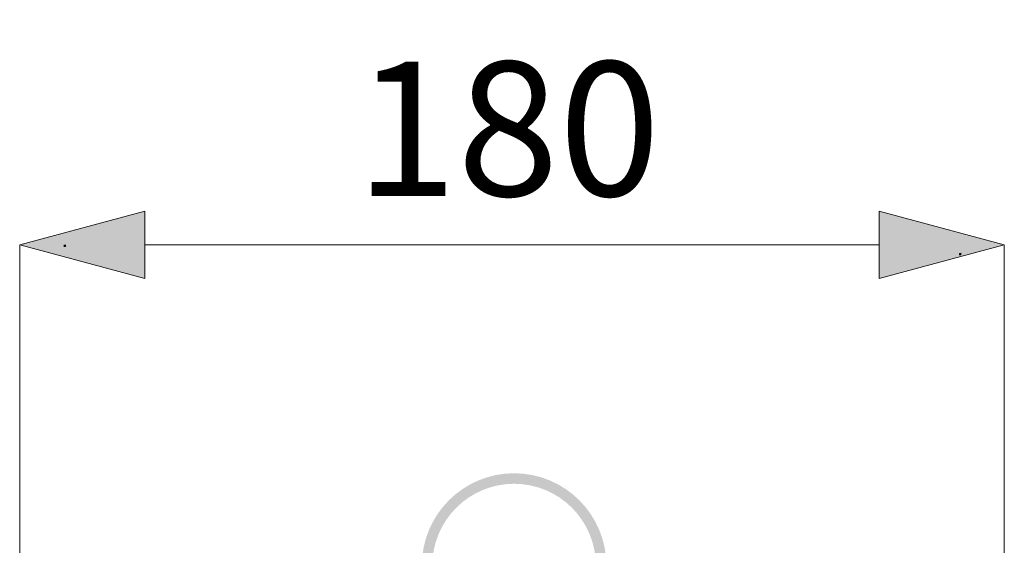
# Model space of a CAD drawing. Units: millimetres. Extents: x 58 to 208, y -295 to -35.
# Drawn here: x 77 to 99, y -46 to -35 of the extents above; entities that cross this region are included whole.
import ezdxf

# ---------------------------------------------------------------- set-up
doc = ezdxf.new("R2010")
doc.units = ezdxf.units.MM
doc.header["$MEASUREMENT"] = 0
doc.layers.add('Чертеж и Рисунок', color=7, linetype='Continuous')
doc.layers.add('Чертеж и Рисунок_Ном._пера__1', color=7, linetype='Continuous', lineweight=13)
doc.layers.add('Чертеж и Рисунок_Ном._пера__5', color=5, linetype='Continuous', lineweight=0)
doc.styles.add('СГЕНЕРИР_СТИЛЬ_1', font='txt')
doc.dimstyles.new('СГЕНЕРИР_СТИЛЬ__1', dxfattribs={"dimtxt": 3, "dimasz": 2.753623, "dimexe": 0.18, "dimexo": 0.4, "dimgap": 0.09, "dimtad": 1, "dimtih": 1, "dimtoh": 1, "dimdec": 0, "dimzin": 0, "dimdsep": 46, "dimtxsty": 'СГЕНЕРИР_СТИЛЬ_1', "dimblk": 'ARROWHEAD_5', "dimblk1": 'ARROWHEAD_5', "dimblk2": 'ARROWHEAD_5', "dimcen": 0.09, "dimclrd": 5, "dimclre": 5, "dimclrt": 5, "dimazin": 0, "dimtfac": 1, "dimtdec": 4, "dimtmove": 2, "dimatfit": 3, "dimfxl": 0, "dimtolj": 1, "dimtzin": 0, "dimarcsym": 0})

# ---------------------------------------------------------------- blocks, each defined once
blk = doc.blocks.new('*D2')
at = {"layer": 'Чертеж и Рисунок_Ном._пера__5', "linetype": 'Continuous', "lineweight": 0}
for points in [[(76.878, -39.56), (79.677, -40.31), (79.677, -38.81)], [(98.897, -39.56), (96.098, -38.81), (96.098, -40.31)]]:
    blk.add_hatch(color=5, dxfattribs=at).paths.add_polyline_path(points)
at = {"layer": 'Чертеж и Рисунок_Ном._пера__5', "color": 5, "linetype": 'Continuous', "lineweight": 0}
for p, q in [((76.878, -39.56), (79.677, -38.81)), ((79.677, -38.81), (79.677, -40.31)), ((98.897, -39.56), (96.098, -38.81)), ((96.098, -40.31), (96.098, -38.81)), ((76.878, -39.56), (79.677, -40.31)), ((76.878, -69.086), (76.878, -39.56)), ((79.677, -39.56), (96.098, -39.56)), ((98.897, -39.56), (96.098, -40.31)), ((98.897, -69.084), (98.897, -39.56))]:
    blk.add_line(p, q, dxfattribs=at)
at = {"layer": 'Чертеж и Рисунок_Ном._пера__5', "color": 5, "lineweight": 0, "insert": (84.391, -38.467), "char_height": 3, "attachment_point": 7, "style": 'СГЕНЕРИР_СТИЛЬ_1'}
blk.add_mtext('\\A1;{\\pql;\\fArial|b0|i0|c204|p38;180}', dxfattribs=at)
blk = doc.blocks.new('ARROWHEAD_5')
at = {"linetype": 'Continuous', "lineweight": 0}
blk.add_hatch(color=0, dxfattribs=at).paths.add_polyline_path([(-1, 0.2679), (0, 0), (-1, -0.2679)])
at = {"color": 0, "linetype": 'Continuous', "lineweight": 0}
blk.add_line((0, 0), (-1, 0), dxfattribs=at)

msp = doc.modelspace()

# ---------------------------------------------------------------- hatches: boundary and pattern name
at = {"layer": 'Чертеж и Рисунок_Ном._пера__1', "linetype": 'Continuous', "lineweight": 0, "true_color": 0x000000}
for points in [[(77.864, -39.556), (77.864, -39.611), (77.918, -39.602), (77.911, -39.556)], [(97.88, -39.748), (97.887, -39.794), (97.934, -39.794), (97.934, -39.738)], [(89.764, -46.728, 0.413739), (89.881, -46.845, 0.413739), (89.999, -46.728, 0.413724), (87.934, -44.664, 0.413723), (85.871, -46.728, 0.413739), (85.988, -46.845, 0.413739), (86.105, -46.728, -0.413755), (87.934, -44.899, -0.413756)]]:
    msp.add_hatch(color=18, dxfattribs=at).paths.add_polyline_path(points)

# ---------------------------------------------------------------- dimensions: what is measured, and where the dimension line sits
at = {"layer": 'Чертеж и Рисунок', "color": 5, "linetype": 'Continuous', "lineweight": 0}
dim = msp.add_linear_dim(base=(98.897, -39.56), p1=(76.878, -69.486), p2=(98.897, -69.484), text='180', dimstyle='СГЕНЕРИР_СТИЛЬ__1', dxfattribs=at)
dim.commit()
dim.dimension.update_dxf_attribs({"geometry": '*D2', "text_midpoint": (87.821, -36.967), "dimtype": 160})

doc.saveas('drawing.dxf')
